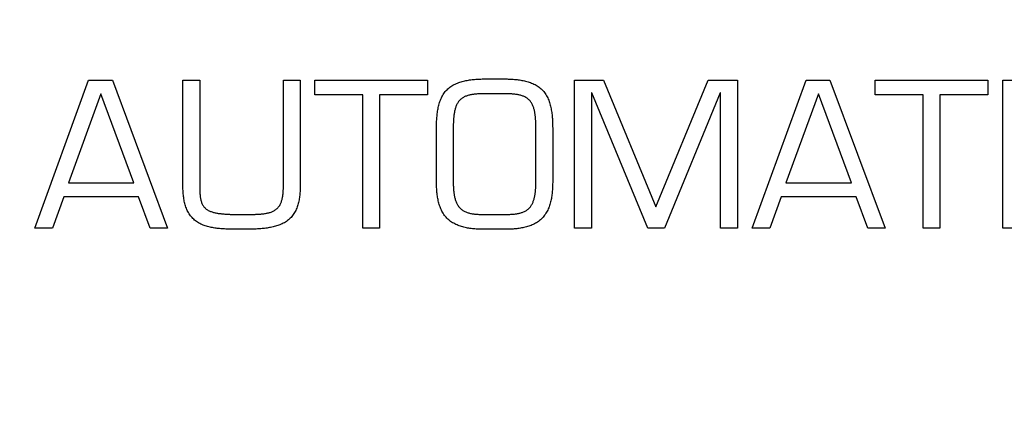
# Model space of a CAD drawing. Units: millimetres. Extents: x -2890 to 6594, y -364 to 5053.
# Drawn here: x 4552 to 4580, y 3094 to 3106 of the extents above; entities that cross this region are included whole.
import ezdxf

# ---------------------------------------------------------------- set-up
doc = ezdxf.new("R2010")
doc.units = ezdxf.units.MM
for name, color, linetype in [('dimension-Bemassung', 5, 'Continuous'), ('hatching-Schraffur', 5, 'Continuous'), ('insert point -Einfügepunkt', 1, 'Continuous'), ('outline-Körperkante', 7, 'Continuous'), ('Tormax Logo', 7, 'Continuous')]:
    doc.layers.add(name, color=color, linetype=linetype)
doc.layers.get('insert point -Einfügepunkt').off()

# ---------------------------------------------------------------- blocks, each defined once
blk = doc.blocks.new('Seitenriss_Eingang_Teleskop')
at = {"layer": 'hatching-Schraffur'}
h = blk.add_hatch(dxfattribs=at)
h.set_pattern_fill('ANSI37', color=256, scale=3, style=0)
edge = h.paths.add_edge_path()
edge.add_line((651.673, 534.704), (651.673, 314.436))
edge.add_line((651.673, 534.704), (1028.992, 534.704))
edge.add_line((1028.992, 521.436), (1028.992, 534.704))
edge.add_line((651.673, 314.436), (727.324, 314.436))
edge.add_line((727.324, 521.436), (727.324, 314.436))
edge.add_line((727.324, 521.436), (1028.992, 521.436))
blk = doc.blocks.new('Seitenriss_Kämpfer_Teleskop')
at = {"layer": 'hatching-Schraffur'}
h = blk.add_hatch(dxfattribs=at)
h.set_pattern_fill('ANSI31', color=256, scale=20, style=0)
h.set_pattern_definition([(45, (-581.1718, -522.789), (-1.767767, 1.767767), [])])
h.paths.add_polyline_path([(11, 6.99, -0.414214), (13, 8.99), (33.343, 8.99, -0.198961), (34.404, 8.55), (37.091, 5.863, 0.415341), (37.516, 5.863), (38.112, 6.463, 0.366138), (37.731, 6.992, -0.268444), (39.079, 8.336, 0.793231), (40.053, 8.336, -0.269339), (41.403, 6.987, 0.795387), (41.403, 6.013, -0.269515), (40.053, 4.662, 0.370193), (39.529, 5.048), (38.93, 4.449, 0.41408), (38.93, 4.025), (40.315, 2.639, 0.199031), (40.668, 2.492), (45.024, 2.492, 0.414214), (45.524, 2.992), (45.524, 3.992, 0.414214), (45.024, 4.492), (44.274, 4.492, -0.414214), (43.774, 4.992), (43.774, 8.392, -0.414214), (44.274, 8.892), (53.774, 8.892, -0.414214), (54.274, 8.392), (54.274, 4.992, -0.414214), (53.774, 4.492), (53.024, 4.492, 0.414214), (52.524, 3.992), (52.524, 2.992, 0.414214), (53.024, 2.492), (56.524, 2.492, 0.414214), (57.024, 2.992), (57.024, 7.392, -0.414214), (58.524, 8.892), (69.524, 8.892, -0.414214), (71.024, 7.392), (71.024, 2.992, 0.414214), (71.524, 2.492), (75.024, 2.492, 0.414214), (75.524, 2.992), (75.524, 3.992, 0.414214), (75.024, 4.492), (74.274, 4.492, -0.414214), (73.774, 4.992), (73.774, 8.392, -0.414214), (74.274, 8.892), (75.024, 8.892, 0.414214), (75.524, 9.392), (75.524, 9.892, -0.414214), (76.024, 10.392), (82.024, 10.392, -0.414214), (82.524, 9.892), (82.524, 9.392, 0.414214), (83.024, 8.892), (83.774, 8.892, -0.414214), (84.274, 8.392), (84.274, 4.992, -0.414214), (83.774, 4.492), (83.024, 4.492, 0.414214), (82.524, 3.992), (82.524, 2.992, 0.414214), (83.024, 2.492), (86.524, 2.492, 0.414214), (87.024, 2.992), (87.024, 8.892, -0.414214), (88.524, 10.392), (94.502, 10.392, -0.414214), (96.002, 8.892), (96.002, 3.492, 0.414214), (97.002, 2.492), (100.002, 2.492, 0.414214), (100.502, 2.992), (100.502, 3.992, 0.414214), (100.002, 4.492), (99.252, 4.492, -0.414214), (98.752, 4.992), (98.752, 8.392, -0.414214), (99.252, 8.892), (100.002, 8.892, 0.414214), (100.502, 9.392), (100.502, 9.892, -0.414214), (101.002, 10.392), (107.002, 10.392, -0.414214), (107.502, 9.892), (107.502, 9.392, 0.414214), (108.002, 8.892), (108.752, 8.892, -0.414214), (109.252, 8.392), (109.252, 4.992, -0.414214), (108.752, 4.492), (108.002, 4.492, 0.414214), (107.502, 3.992), (107.502, 2.992, 0.414214), (108.002, 2.492), (110.524, 2.492, 0.414214), (112.024, 3.992, -0.414214), (112.524, 4.492), (124.524, 4.492, 0.414214), (127.524, 7.492), (127.524, 8.992, -0.414214), (129.024, 10.492), (139.002, 10.492, 0.414214), (139.502, 10.992), (139.502, 12.49, 0.414214), (139.002, 12.99), (122.525, 12.99, 0.414214), (122.025, 12.49), (122.025, 11.492), (123.024, 10.492), (124.225, 10.492, -0.414214), (124.525, 10.192), (124.525, 8.292, -0.414214), (124.225, 7.992), (122.024, 7.992, 0.414214), (121.524, 7.492, -0.414214), (121.024, 6.992), (116.024, 6.992, -0.414214), (115.524, 7.492, 0.414214), (115.024, 7.992), (112.824, 7.992, -0.414214), (112.524, 8.292), (112.524, 10.192, -0.414214), (112.824, 10.492), (114.024, 10.492), (115.024, 11.492), (115.024, 12.49, 0.414214), (114.524, 12.99), (26.444, 12.99, 0.131651), (26.294, 12.95), (25.502, 12.492), (24.709, 12.95, 0.131651), (24.559, 12.99), (-2.5, 12.99, 0.414214), (-3, 12.49), (-3, 0.491, 0.414214), (-2.5, -0.009), (-2, -0.009, 0.414214), (0, 1.991), (0, 7.491, -0.414217), (0.5, 7.991), (6.5, 7.991, -0.414214), (7, 7.491), (7, -32.922, -0.414211), (6.5, -33.422), (3.5, -33.422, 0.414211), (3, -33.922), (3, -35.922, 0.414214), (3.5, -36.422), (6.5, -36.422, -0.414214), (7, -36.922), (7, -42.946, -0.414214), (6.5, -43.446), (1.5, -43.446, 0.414214), (1, -43.946), (1, -45.946, 0.414214), (1.5, -46.446), (6.5, -46.446, -0.414214), (7, -46.946), (7, -59.167, -0.414214), (6.5, -59.667), (0.5, -59.667, -0.414214), (0, -59.167), (0, -53.167, 0.414214), (-0.5, -52.667), (-2.5, -52.667, 0.414214), (-3, -53.167), (-3, -62.167, 0.414214), (-2.5, -62.667), (6.5, -62.667, -0.414214), (7, -63.167), (7, -69.17, 0.090538), (7.032, -69.347), (8.49, -73.206), (8.49, -93.332, 0.19891), (9.369, -95.453), (17.045, -103.129, 0.198912), (19.166, -104.008), (22.002, -104.008, -0.414214), (23.002, -105.008), (23.002, -107.064, 0.325938), (34.002, -102.834), (34.002, -93.008, 0.414214), (33.502, -92.508), (32.502, -92.508, 0.414214), (32.002, -93.008), (32.002, -98.008, -0.414214), (31.502, -98.508), (26.985, -98.508, 0.6742), (24.018, -98.508), (19.502, -98.508, -0.414214), (19.002, -98.008), (19.002, -93.008, 0.414214), (18.502, -92.508), (17.502, -92.508, 0.414214), (17.002, -93.008), (17.002, -96.222, -0.668178), (16.148, -96.575), (12.49, -92.917), (12.49, -72.436, 0.090536), (12.458, -72.26), (11, -68.4)])
blk = doc.blocks.new('313859_TEP_Verschalung')
at = {"layer": 'hatching-Schraffur'}
h = blk.add_hatch(dxfattribs=at)
h.set_pattern_fill('ANSI31', color=256, style=0)
h.set_pattern_definition([(45, (-381.905, -320.474), (-2.245064, 2.245064), [])])
edge = h.paths.add_edge_path()
edge.add_arc((-2.046, -1.436), 1.9, 274.8503, 335.1562, ccw=False)
edge.add_arc((-2.385, -3.356), 0.5, 3.1154, 124.9999)
edge.add_line((-2.671, -2.946), (-3.003, -3.179))
edge.add_arc((-2.716, -3.589), 0.5, 125.0742, 232.8813)
edge.add_arc((0, 0), 5.001, 232.8813, 359.9783)
edge.add_arc((5.5, -0.002), 0.5, 90, 179.9783, ccw=False)
edge.add_line((5.5, 0.498), (7.001, 0.498))
edge.add_arc((7.001, -0.002), 0.5, 0, 90, ccw=False)
edge.add_line((7.501, -0.002), (7.501, -69.502))
edge.add_arc((7.001, -69.502), 0.5, 270.0002, 360, ccw=False)
edge.add_line((7.001, -70.002), (6.001, -70.002))
edge.add_arc((6.001, -70.502), 0.5, 90.0002, 180)
edge.add_line((5.501, -70.502), (5.501, -72.502))
edge.add_arc((6.001, -72.502), 0.5, 180, 270)
edge.add_line((6.001, -73.002), (7.001, -73.002))
edge.add_arc((7.001, -73.502), 0.5, 0, 90, ccw=False)
edge.add_line((7.501, -73.502), (7.501, -140.502))
edge.add_arc((7.001, -140.502), 0.5, -90, 0, ccw=False)
edge.add_line((7.001, -141.002), (3.207, -141.002))
edge.add_arc((3.207, -140.702), 0.3, 185.0002, 270, ccw=False)
edge.add_line((2.908, -140.728), (2.825, -139.776))
edge.add_arc((2.526, -139.802), 0.3, 5.0002, 90)
edge.add_line((2.526, -139.502), (1.001, -139.502))
edge.add_arc((1.172, -142.002), 2.506, 93.9194, 266.0806)
edge.add_line((1.001, -144.502), (2.526, -144.502))
edge.add_arc((2.526, -144.202), 0.3, 270, 354.9997)
edge.add_line((2.825, -144.228), (2.908, -143.276))
edge.add_arc((3.207, -143.302), 0.3, 90, 174.9997, ccw=False)
edge.add_line((3.207, -143.002), (7.001, -143.002))
edge.add_arc((7.001, -143.502), 0.5, 0, 90, ccw=False)
edge.add_line((7.501, -143.502), (7.501, -162.002))
edge.add_arc((7.001, -162.002), 0.5, -90, 0, ccw=False)
edge.add_line((7.001, -162.502), (3.001, -162.502))
edge.add_arc((3.001, -163.002), 0.5, 90, 180.0002)
edge.add_line((2.501, -163.002), (2.501, -166.002))
edge.add_arc((3.001, -166.002), 0.5, 180.0002, 270)
edge.add_line((3.001, -166.502), (3.794, -166.502))
edge.add_arc((3.794, -166.002), 0.5, 270, 315)
edge.add_line((4.148, -166.356), (4.855, -165.648))
edge.add_arc((4.501, -165.295), 0.5, 315, 360)
edge.add_line((5.001, -165.295), (5.001, -165.002))
edge.add_arc((5.501, -165.002), 0.5, 90, 180, ccw=False)
edge.add_line((5.501, -164.502), (7.001, -164.502))
edge.add_arc((7.001, -165.002), 0.5, 0, 90, ccw=False)
edge.add_line((7.501, -165.002), (7.501, -176.002))
edge.add_arc((7.001, -176.002), 0.5, -89.9996, 0, ccw=False)
edge.add_line((7.001, -176.502), (5.501, -176.502))
edge.add_arc((5.501, -176.002), 0.5, 180, 270.0004, ccw=False)
edge.add_line((5.001, -176.002), (5.001, -175.709))
edge.add_arc((4.501, -175.709), 0.5, 0, 45)
edge.add_line((4.855, -175.356), (4.148, -174.648))
edge.add_arc((3.794, -175.002), 0.5, 45, 90)
edge.add_line((3.794, -174.502), (3.001, -174.502))
edge.add_arc((3.001, -175.002), 0.5, 90, 180)
edge.add_line((2.501, -175.002), (2.501, -178.002))
edge.add_arc((3.001, -178.002), 0.5, 180, 270)
edge.add_line((3.001, -178.502), (7, -178.502))
edge.add_arc((7, -179.002), 0.5, 0, 90, ccw=False)
edge.add_line((7.5, -179.002), (7.5, -185.467))
edge.add_arc((7, -185.467), 0.5, -45, 0, ccw=False)
edge.add_line((7.354, -185.821), (5.147, -188.028))
edge.add_arc((5.5, -188.382), 0.5, 135, 224.8345)
edge.add_line((5.146, -188.734), (5.323, -188.913))
edge.add_arc((5.679, -188.561), 0.5, 224.7269, 341.7842)
edge.add_arc((5.501, -190.502), 1.9, 14.8651, 69.9186, ccw=False)
edge.add_arc((7.449, -190.502), 0.5, 102.8722, 257.1278)
edge.add_arc((5.501, -190.502), 1.9, 284.8439, 345.1349, ccw=False)
edge.add_arc((5.501, -192.453), 0.5, 13.2179, 166.7821)
edge.add_arc((5.501, -190.502), 1.9, 200.0498, 255.1561, ccw=False)
edge.add_arc((3.557, -190.679), 0.5, 288.5831, 405)
edge.add_line((3.911, -190.326), (3.733, -190.148))
edge.add_arc((3.379, -190.502), 0.5, 45, 135)
edge.add_line((3.026, -190.148), (0.818, -192.356))
edge.add_arc((0.464, -192.002), 0.5, 270, 315, ccw=False)
edge.add_line((0.464, -192.502), (-59.962, -192.502))
edge.add_arc((-59.962, -192.002), 0.5, 225.0001, 270, ccw=False)
edge.add_line((-60.316, -192.356), (-62.523, -190.148))
edge.add_arc((-62.877, -190.502), 0.5, 45.0001, 135)
edge.add_line((-63.23, -190.148), (-63.408, -190.326))
edge.add_arc((-63.055, -190.679), 0.5, 135, 251.4169)
edge.add_arc((-64.999, -190.502), 1.9, 284.844, 339.9502, ccw=False)
edge.add_arc((-64.999, -192.453), 0.5, 13.2168, 166.7832)
edge.add_arc((-64.999, -190.502), 1.9, 194.8651, 255.156, ccw=False)
edge.add_arc((-66.947, -190.502), 0.5, 282.8722, 437.1278)
edge.add_arc((-64.999, -190.502), 1.9, 110.0814, 165.1349, ccw=False)
edge.add_arc((-65.176, -188.561), 0.5, 198.2158, 315.2739)
edge.add_line((-64.821, -188.913), (-64.643, -188.734))
edge.add_arc((-64.998, -188.382), 0.5, 315.1671, 405)
edge.add_line((-64.644, -188.028), (-66.852, -185.82))
edge.add_arc((-66.499, -185.466), 0.5, 180, 225, ccw=False)
edge.add_line((-66.999, -185.466), (-66.999, -175.502))
edge.add_arc((-67.499, -175.502), 0.5, 0, 90)
edge.add_line((-67.499, -175.002), (-67.999, -175.002))
edge.add_arc((-67.999, -175.502), 0.5, 90, 180)
edge.add_line((-68.499, -175.502), (-68.499, -176.502))
edge.add_arc((-68.999, -176.502), 0.5, -90, 0, ccw=False)
edge.add_line((-68.999, -177.002), (-69.999, -177.002))
edge.add_arc((-69.999, -176.502), 0.5, 180, 270, ccw=False)
edge.add_line((-70.499, -176.502), (-70.499, -175.502))
edge.add_arc((-70.999, -175.502), 0.5, 0, 90)
edge.add_line((-70.999, -175.002), (-71.499, -175.002))
edge.add_arc((-71.499, -175.502), 0.5, 90, 180)
edge.add_line((-71.999, -175.502), (-71.999, -181.252))
edge.add_arc((-71.499, -181.252), 0.5, 180, 270)
edge.add_line((-71.499, -181.752), (-70.999, -181.752))
edge.add_arc((-70.999, -181.252), 0.5, 270, 360)
edge.add_line((-70.499, -181.252), (-70.499, -179.502))
edge.add_arc((-69.999, -179.502), 0.5, 90, 180, ccw=False)
edge.add_line((-69.999, -179.002), (-68.999, -179.002))
edge.add_arc((-68.999, -179.502), 0.5, 0, 90, ccw=False)
edge.add_line((-68.499, -179.502), (-68.499, -190.502))
edge.add_arc((-68.999, -190.502), 0.5, -90, 0, ccw=False)
edge.add_line((-68.999, -191.002), (-69.999, -191.002))
edge.add_arc((-69.999, -190.502), 0.5, 180, 270, ccw=False)
edge.add_line((-70.499, -190.502), (-70.499, -188.752))
edge.add_arc((-70.999, -188.752), 0.5, 0, 90)
edge.add_line((-70.999, -188.252), (-71.499, -188.252))
edge.add_arc((-71.499, -188.752), 0.5, 90, 180)
edge.add_line((-71.999, -188.752), (-71.999, -192.521))
edge.add_arc((-72.499, -192.521), 0.5, -90, 0, ccw=False)
edge.add_line((-72.499, -193.021), (-73.499, -193.021))
edge.add_arc((-73.499, -192.521), 0.5, 180, 270, ccw=False)
edge.add_line((-73.999, -192.521), (-73.999, -192.502))
edge.add_arc((-74.499, -192.502), 0.5, 0, 180.0017)
edge.add_line((-74.999, -192.502), (-74.999, -194.51))
edge.add_arc((-74.499, -194.511), 0.5, 179.9932, 270)
edge.add_line((-74.499, -195.011), (9.501, -195.011))
edge.add_arc((9.501, -194.511), 0.5, 270, 360)
edge.add_line((10.001, -194.511), (10.001, 4.498))
edge.add_arc((9.501, 4.498), 0.5, 0, 90)
edge.add_line((9.501, 4.998), (8.397, 4.998))
edge.add_arc((8.397, 4.498), 0.5, 90, 180)
edge.add_line((7.897, 4.498), (7.897, 2.998))
edge.add_arc((7.397, 2.998), 0.5, -90, 0, ccw=False)
edge.add_line((7.397, 2.498), (4.61, 2.498))
edge.add_arc((4.61, 2.998), 0.5, 211.5442, 270, ccw=False)
edge.add_arc((0, 0), 4.999, 33.1871, 197.1817)
edge.add_arc((-4.299, -1.329), 0.5, 197.1817, 304.9498)
edge.add_line((-4.012, -1.739), (-3.68, -1.507))
edge.add_arc((-3.966, -1.097), 0.5, 304.9999, 426.8843)
edge.add_arc((-2.046, -1.436), 1.9, 94.8649, 155.1496, ccw=False)
edge.add_arc((-1.708, 0.483), 0.5, 182.8723, 337.1273)
edge.add_arc((-2.046, -1.436), 1.9, 4.844, 65.1347, ccw=False)
edge.add_arc((-0.125, -1.774), 0.5, 93.2178, 246.7824)
blk = doc.blocks.new('Tormax Logo')
at = {"layer": 'Tormax Logo', "color": 5, "linetype": 'Continuous'}
for points in [[(36.71893, -48.80199), (30.39236, -48.80199), (29.42425, -51.4546), (27.93875, -51.4546), (32.49505, -38.93598), (34.49852, -38.93598), (39.17254, -51.4546), (37.70329, -51.4546)], [(48.97016, -38.93598), (50.38896, -38.93598), (50.38896, -47.94992), (50.38834, -48.05276), (50.38641, -48.15559), (50.38308, -48.25838), (50.37828, -48.36107), (50.37192, -48.46363), (50.3639, -48.56602), (50.35415, -48.66819), (50.34258, -48.7701), (50.3291, -48.87171), (50.31362, -48.97298), (50.29603, -49.07385), (50.27618, -49.17426), (50.25394, -49.27416), (50.22918, -49.37347), (50.20173, -49.47215), (50.17142, -49.57011), (50.13806, -49.6673), (50.10147, -49.76364), (50.06154, -49.85894), (50.01818, -49.95289), (49.97133, -50.04518), (49.9209, -50.13549), (49.86683, -50.22353), (49.80914, -50.30907), (49.74787, -50.39192), (49.68306, -50.47189), (49.61476, -50.5488), (49.54306, -50.62249), (49.4681, -50.69287), (49.39004, -50.75984), (49.30905, -50.82331), (49.22532, -50.88322), (49.1391, -50.93959), (49.05071, -50.99247), (48.96043, -51.0419), (48.86854, -51.08795), (48.7752, -51.13074), (48.68053, -51.17045), (48.58466, -51.20721), (48.48772, -51.24118), (48.38984, -51.27251), (48.29114, -51.30137), (48.19176, -51.32789), (48.09182, -51.35224), (47.99145, -51.37456), (47.89071, -51.39498), (47.78963, -51.41361), (47.68826, -51.43056), (47.58662, -51.44593), (47.48477, -51.45985), (47.38272, -51.47241), (47.28052, -51.48374), (47.17821, -51.49393), (47.07581, -51.50307), (46.97332, -51.51124), (46.87076, -51.51848), (46.76813, -51.52486), (46.66546, -51.53045), (46.56273, -51.5353), (46.45998, -51.53947), (46.3572, -51.54304), (46.2544, -51.54605), (46.1516, -51.54857), (46.04879, -51.55063), (45.94597, -51.55228), (45.84315, -51.55354), (45.74033, -51.55445), (45.63751, -51.55506), (45.43185, -51.5555), (45.32874, -51.55547), (45.22561, -51.55533), (45.12249, -51.55504), (45.01937, -51.55456), (44.91626, -51.55383), (44.81316, -51.55281), (44.71008, -51.55144), (44.60701, -51.54969), (44.50397, -51.5475), (44.40095, -51.54482), (44.29796, -51.54159), (44.195, -51.53773), (44.09208, -51.53318), (43.98918, -51.52784), (43.88632, -51.52166), (43.78349, -51.51456), (43.68071, -51.50645), (43.57796, -51.49728), (43.47527, -51.48693), (43.3727, -51.47531), (43.2703, -51.46229), (43.16811, -51.44777), (43.06619, -51.43162), (42.9646, -51.41373), (42.86337, -51.39396), (42.76258, -51.37219), (42.66226, -51.34828), (42.5625, -51.3221), (42.46343, -51.29349), (42.36518, -51.26228), (42.26789, -51.2283), (42.17169, -51.19138), (42.07673, -51.15138), (41.98313, -51.1081), (41.89103, -51.0614), (41.80061, -51.01114), (41.71214, -50.95729), (41.62595, -50.89989), (41.54237, -50.83892), (41.46172, -50.77442), (41.38423, -50.70644), (41.31002, -50.6351), (41.23918, -50.56053), (41.1718, -50.48286), (41.10797, -50.40225), (41.04771, -50.31887), (40.99103, -50.23297), (40.93793, -50.14476), (40.8884, -50.05446), (40.84239, -49.9623), (40.79979, -49.86843), (40.76046, -49.77305), (40.72429, -49.67633), (40.69115, -49.57846), (40.66093, -49.47961), (40.63351, -49.37996), (40.60875, -49.2797), (40.58655, -49.17899), (40.56677, -49.0779), (40.54926, -48.97647), (40.53388, -48.87472), (40.5205, -48.77268), (40.509, -48.67037), (40.49929, -48.56783), (40.49129, -48.46511), (40.48492, -48.36223), (40.4801, -48.25924), (40.47676, -48.15617), (40.47418, -47.94992), (40.47418, -38.93598), (41.89298, -38.93598), (41.89298, -47.94992), (41.89315, -48.01801), (41.8937, -48.08611), (41.89469, -48.15421), (41.89619, -48.2223), (41.89826, -48.29037), (41.90096, -48.35842), (41.90436, -48.42644), (41.90851, -48.49443), (41.91349, -48.56237), (41.91935, -48.63025), (41.92618, -48.69807), (41.93411, -48.76577), (41.94329, -48.8333), (41.95386, -48.9006), (41.96598, -48.96763), (41.9798, -49.03431), (41.99552, -49.10053), (42.01333, -49.16622), (42.03342, -49.23126), (42.05598, -49.29552), (42.08119, -49.35874), (42.10924, -49.42066), (42.14031, -49.48103), (42.17458, -49.53958), (42.21216, -49.59607), (42.25299, -49.65028), (42.29699, -49.70198), (42.34405, -49.75097), (42.39411, -49.79702), (42.44695, -49.84002), (42.50223, -49.88), (42.55958, -49.91703), (42.61863, -49.95114), (42.67904, -49.9824), (42.7406, -50.01099), (42.8032, -50.03713), (42.8667, -50.06105), (42.93097, -50.08296), (42.99592, -50.10305), (43.06145, -50.12145), (43.12745, -50.13828), (43.19384, -50.15369), (43.26052, -50.16781), (43.32743, -50.18073), (43.39452, -50.19255), (43.46176, -50.20336), (43.52913, -50.21322), (43.59658, -50.22224), (43.6641, -50.23049), (43.73169, -50.23802), (43.79933, -50.24492), (43.86703, -50.25124), (43.93478, -50.25704), (44.00258, -50.26237), (44.07042, -50.26723), (44.13831, -50.27166), (44.20623, -50.27568), (44.27418, -50.2793), (44.34217, -50.28257), (44.41019, -50.28549), (44.47823, -50.2881), (44.54629, -50.29041), (44.61438, -50.29246), (44.68248, -50.29426), (44.7506, -50.29583), (44.81872, -50.29721), (44.88686, -50.29842), (44.95499, -50.29946), (45.02313, -50.30034), (45.09127, -50.30106), (45.15941, -50.30164), (45.22754, -50.30209), (45.29566, -50.30239), (45.43185, -50.30263), (45.4997, -50.30263), (45.56756, -50.30261), (45.63543, -50.30255), (45.7033, -50.30246), (45.77117, -50.30231), (45.83904, -50.30208), (45.9069, -50.30177), (45.97476, -50.30136), (46.0426, -50.30084), (46.11044, -50.30019), (46.17826, -50.2994), (46.24607, -50.29843), (46.31386, -50.29727), (46.38165, -50.29588), (46.44943, -50.29424), (46.51721, -50.29231), (46.58498, -50.29006), (46.65276, -50.28748), (46.72053, -50.28452), (46.78831, -50.28116), (46.85607, -50.27734), (46.92379, -50.27301), (46.99148, -50.26813), (47.0591, -50.26264), (47.12664, -50.25649), (47.19411, -50.24959), (47.26148, -50.24187), (47.32877, -50.23324), (47.39596, -50.22364), (47.46302, -50.21296), (47.52989, -50.2011), (47.59648, -50.18795), (47.66274, -50.1734), (47.72857, -50.15735), (47.79394, -50.13962), (47.85878, -50.12005), (47.92305, -50.09846), (47.9867, -50.07467), (48.04958, -50.04853), (48.11144, -50.01989), (48.17206, -49.98864), (48.23117, -49.95462), (48.28855, -49.91772), (48.34395, -49.8779), (48.39712, -49.83529), (48.44785, -49.78999), (48.49588, -49.74213), (48.541, -49.69182), (48.58315, -49.63922), (48.62242, -49.58451), (48.6589, -49.52786), (48.69269, -49.46948), (48.72387, -49.40953), (48.75254, -49.34819), (48.77879, -49.28566), (48.80272, -49.22211), (48.82442, -49.15772), (48.84401, -49.09263), (48.86165, -49.02696), (48.87748, -48.96082), (48.89165, -48.89434), (48.90429, -48.82763), (48.91553, -48.76075), (48.92545, -48.6937), (48.93416, -48.62651), (48.94173, -48.55919), (48.94827, -48.49177), (48.95384, -48.42424), (48.9585, -48.35663), (48.96229, -48.28895), (48.96527, -48.22121), (48.96749, -48.15343), (48.96901, -48.08561), (48.97016, -47.94992)], [(61.17206, -40.18885), (57.11523, -40.18885), (57.11523, -51.4546), (55.69643, -51.4546), (55.69643, -40.18885), (51.64127, -40.18885), (51.64127, -38.93598), (61.17206, -38.93598)], [(71.75504, -47.49923), (71.7546, -47.60277), (71.75323, -47.70631), (71.75089, -47.80981), (71.7475, -47.91326), (71.74302, -48.01664), (71.73739, -48.11991), (71.73055, -48.22307), (71.72243, -48.32609), (71.71299, -48.42893), (71.70214, -48.5316), (71.68977, -48.63406), (71.67576, -48.7363), (71.65999, -48.83832), (71.64236, -48.94008), (71.62275, -49.04159), (71.60103, -49.14281), (71.57711, -49.24373), (71.55084, -49.34422), (71.5221, -49.44412), (71.49076, -49.54325), (71.4567, -49.64143), (71.41978, -49.73851), (71.37987, -49.83431), (71.33684, -49.92865), (71.29057, -50.02137), (71.24095, -50.11229), (71.18794, -50.20119), (71.13151, -50.28787), (71.07165, -50.37212), (71.00835, -50.45375), (70.94162, -50.53258), (70.87151, -50.60847), (70.79804, -50.68127), (70.72136, -50.75084), (70.64167, -50.81711), (70.55918, -50.87999), (70.47411, -50.93938), (70.38669, -50.99524), (70.29715, -51.04763), (70.20573, -51.09661), (70.11267, -51.14226), (70.0182, -51.18468), (69.92247, -51.22398), (69.82559, -51.26031), (69.72768, -51.29381), (69.62887, -51.32463), (69.52926, -51.3529), (69.42899, -51.37877), (69.32817, -51.40239), (69.2269, -51.42387), (69.12523, -51.44333), (69.02319, -51.46087), (68.92085, -51.47657), (68.81824, -51.49055), (68.7154, -51.5029), (68.61239, -51.51372), (68.50924, -51.52311), (68.40601, -51.53116), (68.30271, -51.53796), (68.19935, -51.54356), (68.09594, -51.54801), (67.99248, -51.55137), (67.889, -51.5537), (67.68195, -51.5555), (65.99576, -51.5555), (65.89222, -51.55506), (65.78869, -51.5537), (65.68518, -51.55137), (65.58173, -51.548), (65.47836, -51.54355), (65.37508, -51.53795), (65.27193, -51.53115), (65.16892, -51.5231), (65.06608, -51.51374), (64.96343, -51.50299), (64.86097, -51.49073), (64.75873, -51.47686), (64.65672, -51.46126), (64.55494, -51.44382), (64.45342, -51.42443), (64.35216, -51.40298), (64.25118, -51.37935), (64.15061, -51.35342), (64.05061, -51.32506), (63.95136, -51.29414), (63.85301, -51.26053), (63.75573, -51.22411), (63.65969, -51.18474), (63.56507, -51.14229), (63.47202, -51.09664), (63.38073, -51.04768), (63.2914, -50.99537), (63.20424, -50.93966), (63.11947, -50.88053), (63.03727, -50.81796), (62.95783, -50.75196), (62.88129, -50.68257), (62.80782, -50.60982), (62.73755, -50.53382), (62.67056, -50.45477), (62.60696, -50.37288), (62.54684, -50.28834), (62.49027, -50.20138), (62.43718, -50.11224), (62.38753, -50.02117), (62.34125, -49.92841), (62.29825, -49.8342), (62.25841, -49.73868), (62.2216, -49.642), (62.18765, -49.54425), (62.15644, -49.44557), (62.12781, -49.34608), (62.10162, -49.24591), (62.07772, -49.14516), (62.05599, -49.04395), (62.03632, -48.94232), (62.0186, -48.84033), (62.00274, -48.73801), (61.98863, -48.63542), (61.97618, -48.5326), (61.96527, -48.4296), (61.95581, -48.32646), (61.9477, -48.22323), (61.94085, -48.11994), (61.93522, -48.01659), (61.93075, -47.91319), (61.92737, -47.80974), (61.92503, -47.70626), (61.92323, -47.49923), (61.92323, -43.04271), (61.92359, -42.93668), (61.92473, -42.83065), (61.92668, -42.72465), (61.92952, -42.6187), (61.93328, -42.51282), (61.93804, -42.40703), (61.94383, -42.30135), (61.95071, -42.19581), (61.95874, -42.09043), (61.968, -41.98522), (61.97861, -41.88018), (61.99067, -41.7753), (62.00431, -41.67058), (62.01965, -41.56601), (62.03679, -41.4616), (62.05586, -41.35734), (62.07698, -41.25323), (62.10029, -41.1494), (62.12595, -41.04602), (62.15412, -40.94327), (62.18496, -40.84131), (62.21864, -40.74032), (62.2553, -40.64047), (62.29511, -40.54195), (62.33822, -40.44492), (62.38479, -40.34957), (62.4349, -40.25616), (62.48866, -40.16494), (62.54614, -40.07615), (62.60742, -39.99003), (62.67249, -39.90678), (62.74136, -39.82659), (62.81402, -39.74965), (62.89035, -39.67612), (62.97011, -39.60614), (63.05309, -39.53983), (63.13905, -39.47734), (63.22773, -39.41873), (63.31884, -39.36395), (63.41207, -39.3129), (63.50712, -39.26548), (63.60369, -39.22159), (63.70162, -39.18107), (63.80077, -39.14374), (63.90101, -39.10944), (64.00221, -39.07797), (64.10424, -39.04916), (64.20696, -39.02285), (64.31023, -38.99885), (64.41396, -38.977), (64.5181, -38.9572), (64.62259, -38.93933), (64.7274, -38.92328), (64.83247, -38.90894), (64.93776, -38.8962), (65.04323, -38.88494), (65.14883, -38.87506), (65.25451, -38.86646), (65.36026, -38.85904), (65.46607, -38.85275), (65.57193, -38.84753), (65.67783, -38.84333), (65.78377, -38.84008), (65.99576, -38.8362), (67.68195, -38.8362), (67.78797, -38.83772), (67.89398, -38.84008), (67.99994, -38.84334), (68.10584, -38.84755), (68.21165, -38.85277), (68.31735, -38.85906), (68.42291, -38.86647), (68.5283, -38.87506), (68.63351, -38.8849), (68.73852, -38.89606), (68.84333, -38.90867), (68.94792, -38.92286), (69.05231, -38.93876), (69.15649, -38.9565), (69.26045, -38.97621), (69.3642, -38.99801), (69.46772, -39.02203), (69.57087, -39.04842), (69.67345, -39.07734), (69.77527, -39.10895), (69.87612, -39.14339), (69.97581, -39.18084), (70.07414, -39.22144), (70.17091, -39.26536), (70.26592, -39.31275), (70.35896, -39.36373), (70.44978, -39.41837), (70.53812, -39.47672), (70.62374, -39.53882), (70.70639, -39.60469), (70.78591, -39.67428), (70.86211, -39.74754), (70.93484, -39.82442), (71.00396, -39.90474), (71.06939, -39.98827), (71.13108, -40.07473), (71.18893, -40.16388), (71.24293, -40.25544), (71.29318, -40.34912), (71.33981, -40.44465), (71.38295, -40.54173), (71.42273, -40.64009), (71.45933, -40.73959), (71.49292, -40.8401), (71.52366, -40.94153), (71.55174, -41.04374), (71.57732, -41.14664), (71.60059, -41.2501), (71.62171, -41.35401), (71.64083, -41.45829), (71.65806, -41.5629), (71.67351, -41.66778), (71.68727, -41.77292), (71.69946, -41.87826), (71.71016, -41.98378), (71.7195, -42.08944), (71.72756, -42.19519), (71.73445, -42.30101), (71.74024, -42.40687), (71.74499, -42.51277), (71.74876, -42.61871), (71.75159, -42.72468), (71.75354, -42.83067), (71.75504, -43.04271)], [(85.92566, -40.00442), (81.20231, -51.4546), (79.79976, -51.4546), (75.05959, -40.00442), (75.02652, -40.00442), (75.02652, -51.4546), (73.60772, -51.4546), (73.60772, -38.93598), (76.06077, -38.93598), (80.48422, -49.65293), (84.92392, -38.93598), (87.37865, -38.93598), (87.37865, -51.4546), (85.95873, -51.4546), (85.95873, -40.00442)], [(91.09971, -48.80199), (90.13217, -51.4546), (88.64666, -51.4546), (93.20352, -38.93598), (95.20699, -38.93598), (99.88102, -51.4546), (98.41064, -51.4546), (97.42629, -48.80199)], [(108.57712, -40.18885), (104.52084, -40.18885), (104.52084, -51.4546), (103.10204, -51.4546), (103.10204, -40.18885), (99.04521, -40.18885), (99.04521, -38.93598), (108.57712, -38.93598)], [(111.26392, -51.4546), (109.84513, -51.4546), (109.84513, -38.93598), (111.26392, -38.93598)], [(36.31813, -47.63264), (33.53042, -40.1042), (30.77635, -47.63264)], [(65.99576, -40.08795), (65.92783, -40.08813), (65.8599, -40.08869), (65.792, -40.08967), (65.72413, -40.09111), (65.65631, -40.09305), (65.58857, -40.09553), (65.52092, -40.09858), (65.45337, -40.10224), (65.38595, -40.10656), (65.31867, -40.11157), (65.2515, -40.11734), (65.18442, -40.12395), (65.11738, -40.1315), (65.05034, -40.14005), (64.98331, -40.14971), (64.9163, -40.16059), (64.84934, -40.17279), (64.78246, -40.18642), (64.71576, -40.20161), (64.64937, -40.21846), (64.58347, -40.23713), (64.51819, -40.25773), (64.4537, -40.2804), (64.39015, -40.30526), (64.32769, -40.33244), (64.26648, -40.36208), (64.20667, -40.39429), (64.14843, -40.42918), (64.09197, -40.46672), (64.03749, -40.50693), (63.9852, -40.54979), (63.93529, -40.59527), (63.88783, -40.64328), (63.84287, -40.69372), (63.80045, -40.74648), (63.76061, -40.80142), (63.72332, -40.85833), (63.68855, -40.91697), (63.65626, -40.97709), (63.62641, -41.03847), (63.59892, -41.10087), (63.57365, -41.16417), (63.55045, -41.22822), (63.52914, -41.29288), (63.50958, -41.35802), (63.49165, -41.42356), (63.47525, -41.48947), (63.46028, -41.5557), (63.44664, -41.62222), (63.43423, -41.68899), (63.42295, -41.75596), (63.4127, -41.8231), (63.40339, -41.89038), (63.39494, -41.95775), (63.3873, -42.02522), (63.38043, -42.09278), (63.37429, -42.16041), (63.36883, -42.22811), (63.36401, -42.29587), (63.35977, -42.36367), (63.35608, -42.43151), (63.35289, -42.49937), (63.35016, -42.56725), (63.34786, -42.63515), (63.34598, -42.70307), (63.3445, -42.77099), (63.34338, -42.83892), (63.34261, -42.90685), (63.34203, -43.04271), (63.34203, -47.49923), (63.34225, -47.56997), (63.34294, -47.64072), (63.34413, -47.71145), (63.34584, -47.78215), (63.3481, -47.8528), (63.35093, -47.92336), (63.35438, -47.99383), (63.35845, -48.06418), (63.36318, -48.1344), (63.36861, -48.20447), (63.37482, -48.27441), (63.38186, -48.34426), (63.3898, -48.41402), (63.39871, -48.48373), (63.40866, -48.55339), (63.41971, -48.62304), (63.43193, -48.69268), (63.44542, -48.76226), (63.46028, -48.83172), (63.47662, -48.90096), (63.49455, -48.96991), (63.51418, -49.03846), (63.53563, -49.10646), (63.55901, -49.17377), (63.58445, -49.24022), (63.61205, -49.30568), (63.64195, -49.36998), (63.67426, -49.43298), (63.70909, -49.49453), (63.74654, -49.55445), (63.78667, -49.61253), (63.8295, -49.66852), (63.87508, -49.7222), (63.92338, -49.77341), (63.97433, -49.82203), (64.02784, -49.86796), (64.08385, -49.91109), (64.1422, -49.95133), (64.20264, -49.98868), (64.26485, -50.02315), (64.32853, -50.05473), (64.39339, -50.08345), (64.45926, -50.10948), (64.52599, -50.13301), (64.59344, -50.15425), (64.66148, -50.17338), (64.73002, -50.19057), (64.799, -50.20593), (64.86837, -50.21963), (64.93807, -50.23179), (65.00802, -50.24255), (65.07818, -50.25205), (65.14847, -50.26043), (65.21884, -50.26783), (65.28928, -50.27431), (65.35977, -50.27995), (65.43032, -50.2848), (65.50091, -50.28893), (65.57153, -50.29239), (65.64219, -50.29525), (65.71288, -50.29757), (65.78358, -50.29941), (65.8543, -50.30082), (65.99576, -50.30263), (67.68195, -50.30263), (67.74762, -50.30192), (67.81328, -50.30094), (67.87891, -50.29964), (67.94452, -50.29799), (68.01009, -50.29594), (68.07562, -50.29346), (68.14111, -50.29051), (68.20654, -50.28704), (68.27191, -50.28303), (68.33722, -50.27843), (68.40246, -50.27317), (68.46763, -50.26715), (68.53273, -50.26029), (68.59775, -50.2525), (68.6627, -50.2437), (68.72758, -50.23379), (68.79238, -50.22268), (68.85709, -50.21029), (68.92165, -50.19652), (68.98593, -50.18122), (69.04979, -50.16428), (69.11308, -50.14556), (69.17567, -50.12495), (69.23745, -50.10232), (69.29828, -50.07756), (69.35807, -50.05054), (69.41668, -50.02116), (69.47398, -49.98932), (69.52979, -49.95501), (69.58392, -49.91822), (69.6362, -49.87892), (69.68644, -49.83713), (69.73457, -49.79289), (69.78052, -49.74629), (69.82424, -49.69739), (69.86566, -49.6463), (69.90477, -49.59323), (69.94156, -49.53839), (69.97601, -49.48204), (70.00812, -49.42439), (70.03792, -49.36564), (70.06555, -49.30593), (70.09114, -49.24536), (70.11483, -49.18407), (70.13675, -49.12217), (70.15701, -49.05972), (70.1757, -48.9968), (70.19291, -48.93344), (70.20872, -48.8697), (70.22323, -48.80563), (70.23652, -48.74129), (70.24868, -48.67672), (70.2598, -48.61198), (70.26994, -48.5471), (70.27916, -48.48209), (70.2875, -48.41697), (70.295, -48.35174), (70.30172, -48.28642), (70.3077, -48.22103), (70.31298, -48.15556), (70.31762, -48.09004), (70.32166, -48.02448), (70.32513, -47.95888), (70.32807, -47.89326), (70.33049, -47.82762), (70.33242, -47.76195), (70.33388, -47.69628), (70.3349, -47.63059), (70.33568, -47.49923), (70.33568, -43.04271), (70.33554, -42.97477), (70.33509, -42.90684), (70.33432, -42.8389), (70.3332, -42.77099), (70.33171, -42.70311), (70.32983, -42.63527), (70.32753, -42.56749), (70.32481, -42.49978), (70.32162, -42.43215), (70.31796, -42.36461), (70.31377, -42.29716), (70.30901, -42.22978), (70.30362, -42.16246), (70.29756, -42.09517), (70.29076, -42.02791), (70.28318, -41.96066), (70.27477, -41.8934), (70.26547, -41.82612), (70.25522, -41.75884), (70.24392, -41.69163), (70.23148, -41.62454), (70.21781, -41.55763), (70.20282, -41.49098), (70.1864, -41.42465), (70.16844, -41.35876), (70.14884, -41.29338), (70.12747, -41.22863), (70.10423, -41.1646), (70.07899, -41.10143), (70.05162, -41.03926), (70.02201, -40.97822), (69.99003, -40.91848), (69.95559, -40.86019), (69.91861, -40.80356), (69.87899, -40.74876), (69.83669, -40.69598), (69.79173, -40.64536), (69.74419, -40.59705), (69.69413, -40.5512), (69.64162, -40.50796), (69.58679, -40.46741), (69.52991, -40.42957), (69.47128, -40.39445), (69.41117, -40.36204), (69.34985, -40.33235), (69.28751, -40.30523), (69.22426, -40.28051), (69.16024, -40.25802), (69.09557, -40.23756), (69.03035, -40.21899), (68.96463, -40.20219), (68.89847, -40.18704), (68.83193, -40.17342), (68.76508, -40.16123), (68.69797, -40.15034), (68.63066, -40.14064), (68.56321, -40.13201), (68.49568, -40.12434), (68.42808, -40.11756), (68.36043, -40.11162), (68.29272, -40.10647), (68.22497, -40.10207), (68.15718, -40.09837), (68.08935, -40.09531), (68.02149, -40.09286), (67.95361, -40.09097), (67.88571, -40.08957), (67.8178, -40.08864), (67.68195, -40.08795)], [(94.23777, -40.1042), (91.48426, -47.63264), (97.02548, -47.63264)]]:
    blk.add_lwpolyline(points, close=True, dxfattribs=at)
blk = doc.blocks.new('TORMAX Logo mit Sternen_für iMotion')
at = {"layer": 'Tormax Logo', "color": 5, "xscale": 0.3391591044686212, "yscale": 0.3391591044685343, "zscale": 0.3391591044685126}
blk.add_blockref('Tormax Logo', (0, 0), dxfattribs=at)
blk = doc.blocks.new('SR_2401_tel_Antriebsquerschnitt')
at = {"layer": 'insert point -Einfügepunkt', "color": 1, "linetype": 'Continuous'}
blk.add_blockref('TORMAX Logo mit Sternen_für iMotion', (101.992, 150.349), dxfattribs=at)
blk = doc.blocks.new('SR_PD2401_LR22B Telsekop_Abtriebsquerschnitt')
at = {"layer": 'insert point -Einfügepunkt'}
for name, p in [('313859_TEP_Verschalung', (265, 194.963)), ('SR_2401_tel_Antriebsquerschnitt', (85, -0.037))]:
    blk.add_blockref(name, p, dxfattribs=at)
at = {"layer": 'outline-Körperkante'}
blk.add_blockref('Seitenriss_Kämpfer_Teleskop', (83.998, 186.973), dxfattribs=at)

msp = doc.modelspace()

# ---------------------------------------------------------------- block references
at = {"layer": 'dimension-Bemassung'}
msp.add_blockref('SR_PD2401_LR22B Telsekop_Abtriebsquerschnitt', (4355.913, 2966.6937), dxfattribs=at)
at = {"layer": 'outline-Körperkante'}
msp.add_blockref('Seitenriss_Eingang_Teleskop', (3628.5892, 2652.2575), dxfattribs=at)

doc.saveas('drawing.dxf')
